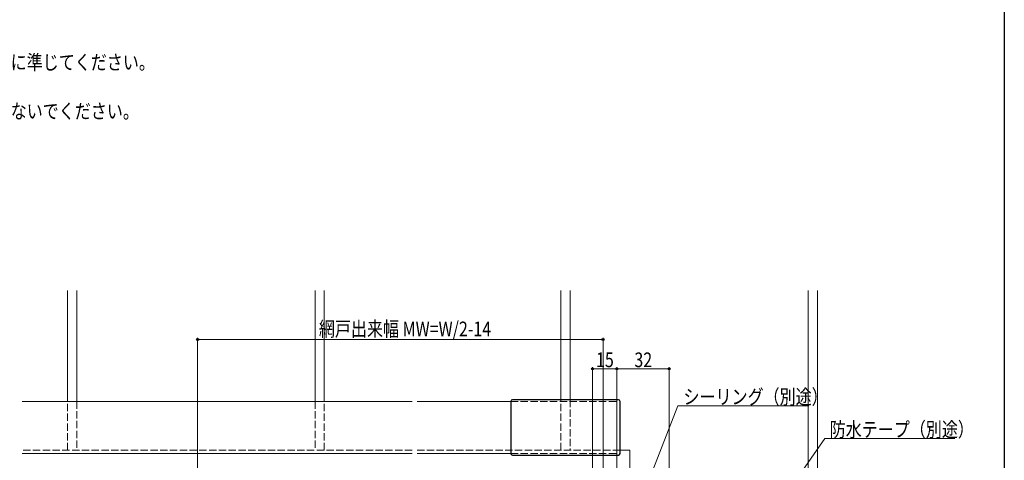
# Model space of a CAD drawing. Extents: x 0 to 990, y 0 to 1603.
# Drawn here: x 386 to 990, y 343 to 613 of the extents above; entities that cross this region are included whole.
import ezdxf

# ---------------------------------------------------------------- set-up
doc = ezdxf.new("R2010")
doc.units = 0
doc.linetypes.add('YHIDDEN_1', pattern=[4, 3, -1])
doc.layers.add('USER1', color=3, linetype='CONTINUOUS')
doc.layers.add('YKK_ZWAK', color=7, linetype='CONTINUOUS')
for name, color, linetype, lineweight in [('YKK_12', 2, 'CONTINUOUS', 13), ('YKK_13', 4, 'CONTINUOUS', 30), ('YKK_D', 6, 'CONTINUOUS', 13)]:
    doc.layers.add(name, color=color, linetype=linetype, lineweight=lineweight)
doc.styles.add('text-b', font='extslim2.shx', dxfattribs={"width": 0.8, "bigfont": 'extfont2.shx'})

msp = doc.modelspace()

# ---------------------------------------------------------------- linework, layer by layer
at = {"layer": 'YKK_12', "linetype": 'Continuous', "ltscale": 1.5}
for p, q in [((415.76, 378.78), (415.76, 446.78)), ((421.46, 446.78), (421.46, 378.78)), ((567.46, 446.78), (567.46, 378.78)), ((573.16, 378.78), (573.16, 446.78)), ((718.15, 379.79), (718.15, 446.79)), ((723.85, 446.79), (723.85, 379.79)), ((869.85, 304.79), (869.85, 446.79)), ((875.55, 446.79), (875.55, 304.79)), ((760.5, 348.79), (754.5, 348.79)), ((760.5, 304.79), (760.5, 348.79))]:
    msp.add_line(p, q, dxfattribs=at)
at = {"layer": 'YKK_12', "ltscale": 1.5}
for p, q in [((627.01, 378.78), (387.92, 378.78)), ((687.5, 378.79), (630.01, 378.78)), ((627.01, 346.78), (387.92, 346.78)), ((687.5, 346.79), (630.01, 346.78))]:
    msp.add_line(p, q, dxfattribs=at)
at = {"layer": 'YKK_12', "linetype": 'YHIDDEN_1', "ltscale": 1.5}
for p, q in [((415.76, 348.78), (415.76, 378.78)), ((421.46, 378.78), (421.46, 348.78)), ((567.46, 378.78), (567.46, 348.78)), ((573.16, 348.78), (573.16, 378.78)), ((687.5, 378.79), (752.5, 378.79)), ((718.15, 348.79), (718.15, 379.79)), ((723.85, 379.79), (723.85, 348.79)), ((752.5, 347.29), (752.5, 378.79)), ((627.01, 348.78), (387.92, 348.78)), ((754.5, 348.79), (630.01, 348.78)), ((687.5, 346.79), (752.5, 346.79))]:
    msp.add_line(p, q, dxfattribs=at)
at = {"layer": 'YKK_13', "linetype": 'Continuous', "ltscale": 1.5}
for p, q in [((687.5, 378.79), (687.5, 346.79)), ((753.5, 379.79), (688.5, 379.79)), ((754.5, 346.79), (754.5, 378.79)), ((688.5, 345.79), (753.5, 345.79))]:
    msp.add_line(p, q, dxfattribs=at)
for centre, start, end in [((688.5, 378.79), 90, 180), ((753.5, 378.79), 0, 90), ((688.5, 346.79), 180, 270), ((753.5, 346.79), 270, 0)]:
    msp.add_arc(centre, 1, start, end, dxfattribs=at)
at = {"layer": 'YKK_D', "ltscale": 1.5}
for p, q in [((495.5, 334.48), (495.5, 417.75)), ((744, 416.75), (495.5, 416.75)), ((744, 334.48), (744, 417.75)), ((737.5, 326.08), (737.5, 399.78)), ((752.5, 398.78), (737.5, 398.78)), ((752.5, 326.48), (752.5, 399.78)), ((752.5, 326.48), (752.5, 399.78)), ((752.5, 398.78), (784.5, 398.78)), ((784.5, 269.48), (784.5, 399.78)), ((758.65, 295.31), (789.79, 376.08)), ((789.79, 376.08), (870.14, 376.08)), ((820.38, 269.88), (879.89, 356.02)), ((879.89, 356.02), (959.76, 356.02))]:
    msp.add_line(p, q, dxfattribs=at)
at = {"layer": 'YKK_D', "linetype": 'ByBlock', "lineweight": -2}
for centre in [(495.5, 416.75), (744, 416.75), (737.5, 398.78), (752.5, 398.78), (752.5, 398.78), (784.5, 398.78)]:
    msp.add_circle(centre, 0.637, dxfattribs=at)
at = {"layer": 'YKK_ZWAK'}
msp.add_line((990, 1560), (990, 0), dxfattribs=at)

# ---------------------------------------------------------------- texts
at = {"layer": 'USER1', "style": 'text-b', "width": 0.8}
for s, p in [('\u3000その他のデッキ材を使用する場合は、デッキ材の説明書に準じてください。', (125.51, 582.37)), ('\u3000漏水の原因となりますので、モルタル等で絶対にふさがないでください。', (125.51, 552.37))]:
    msp.add_text(s, height=9, dxfattribs=at).set_placement(p)
at = {"layer": 'YKK_D', "style": 'text-b', "width": 0.8}
for s, p in [('網戸出来幅 MW=W/2-14', (569.83, 418.75)), ('15', (739.72, 399.78)), ('32', (763.22, 399.78)), ('シーリング（別途）', (793.34, 377.08)), ('防水テープ（別途）', (882.96, 357.02))]:
    msp.add_text(s, height=9, dxfattribs=at).set_placement(p)

doc.saveas('drawing.dxf')
